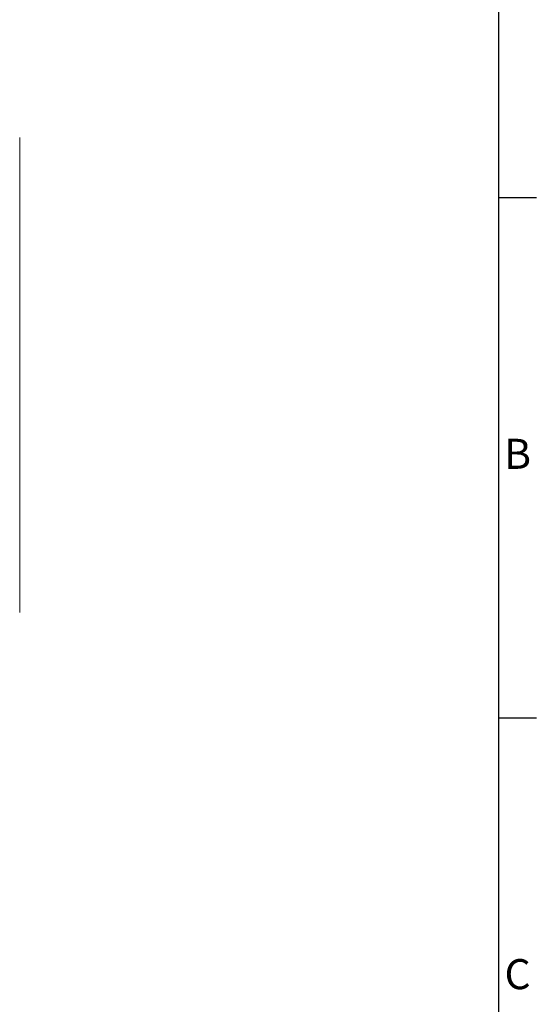
# Model space of a CAD drawing. Units: millimetres. Extents: x 63 to 8538, y 73 to 6060.
# Drawn here: x 7700 to 8388, y 4094 to 5404 of the extents above; entities that cross this region are included whole.
import ezdxf
from ezdxf.enums import TextEntityAlignment as Align

# ---------------------------------------------------------------- set-up
doc = ezdxf.new("R2010")
doc.units = ezdxf.units.MM
doc.header["$LTSCALE"] = 5
doc.layers.add('Title Block', color=7, linetype='Continuous')
doc.styles.add('ISO Proportional', font='ARIALN.TTF', dxfattribs={"width": 0.8})

# ---------------------------------------------------------------- blocks, each defined once
blk = doc.blocks.new('ISO A1 title block')
at = {"layer": 'Title Block'}
for p, q in [((820, 20), (820, 574)), ((820, 504.75), (825, 504.75)), ((820, 435.5), (825, 435.5))]:
    blk.add_line(p, q, dxfattribs=at)
at = {"layer": 'Title Block', "style": 'ISO Proportional'}
for s, p in [('B', (822.5, 470.125)), ('C', (822.5, 400.875))]:
    blk.add_text(s, height=4, dxfattribs=at).set_placement(p, align=Align.MIDDLE)
at = {"layer": 'Title Block', "style": 'ISO Proportional', "flags": 8}
for tag, p in [('FILENAME', (747, 43)), ('DATE', (772, 43)), ('SCALE', (802, 43)), ('EDITION', (787, 23)), ('SHEET', (802, 23))]:
    blk.add_attdef(tag, text='', height=2.5, dxfattribs=at).set_placement(p, align=Align.MIDDLE_LEFT)
blk.add_attdef('DRAWING_NUMBER', text='', height=3, dxfattribs=at).set_placement((755, 25), align=Align.MIDDLE)

msp = doc.modelspace()

# ---------------------------------------------------------------- linework, layer by layer
at = {"linetype": 'Continuous', "lineweight": 18}
msp.add_line((7700.2, 4615.6), (7700.2, 5247.4), dxfattribs=at)

# ---------------------------------------------------------------- block references
at = {"layer": 'Title Block', "xscale": 10, "yscale": 10, "zscale": 10}
msp.add_blockref('ISO A1 title block', (138.5, 120.2), dxfattribs=at)

doc.saveas('drawing.dxf')
